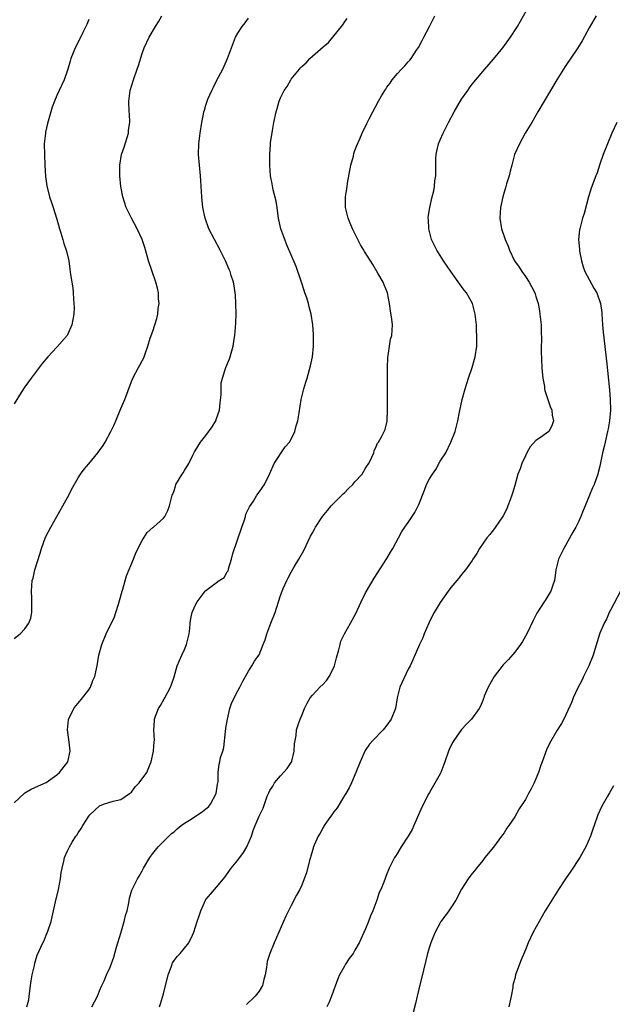
# Model space of a CAD drawing. Units: inches. Extents: x 2508000 to 2511000, y 1509000 to 1512000.
# Drawn here: x 2508150 to 2508261, y 1510137 to 1510322 of the extents above; entities that cross this region are included whole.
import ezdxf

# ---------------------------------------------------------------- set-up
doc = ezdxf.new("R2010")
doc.units = ezdxf.units.IN
doc.header["$MEASUREMENT"] = 0
doc.layers.add('LD25081509_10ft', color=70, linetype='Continuous')

msp = doc.modelspace()

# ---------------------------------------------------------------- linework, layer by layer
at = {"layer": 'LD25081509_10ft'}
for points, elevation in [([(2508176.27, 1510137), (2508176.48, 1510137.52), (2508177, 1510139.42), (2508177.89, 1510143), (2508178.46, 1510144.46), (2508178.63, 1510145), (2508178.73, 1510145.27), (2508179, 1510145.65), (2508179.59, 1510146.41), (2508180.13, 1510147), (2508181.76, 1510149), (2508182.45, 1510150.45), (2508182.73, 1510151), (2508183.32, 1510153), (2508183.77, 1510154.23), (2508184.02, 1510155), (2508184.94, 1510157), (2508185, 1510157.11), (2508185.85, 1510158.15), (2508187, 1510159.47), (2508188.61, 1510161.39), (2508189.43, 1510162.57), (2508189.75, 1510163), (2508191, 1510164.53), (2508192.04, 1510165.96), (2508192.68, 1510167), (2508193.54, 1510169), (2508193.89, 1510170.11), (2508194.27, 1510171), (2508195, 1510172.78), (2508195.73, 1510174.27), (2508196.02, 1510175), (2508196.52, 1510176.52), (2508196.73, 1510177), (2508196.84, 1510177.16), (2508197, 1510177.59), (2508197.57, 1510178.43), (2508197.85, 1510179), (2508199, 1510180.36), (2508200.26, 1510181.74), (2508201, 1510182.82), (2508201.06, 1510182.94), (2508201.12, 1510183.12), (2508201.59, 1510185), (2508201.64, 1510186.36), (2508201.78, 1510187), (2508201.92, 1510187.92), (2508202.03, 1510189), (2508202.28, 1510189.72), (2508202.67, 1510191), (2508203, 1510191.69), (2508203.52, 1510193), (2508203.99, 1510194.01), (2508204.57, 1510195), (2508205, 1510195.5), (2508206.37, 1510197), (2508207, 1510197.53), (2508207.69, 1510198.31), (2508208.14, 1510199), (2508209, 1510200.71), (2508209.12, 1510201), (2508209.51, 1510202.49), (2508209.97, 1510203.97), (2508210.2, 1510205), (2508210.36, 1510205.64), (2508211, 1510207), (2508212.17, 1510209), (2508213.18, 1510210.82), (2508214.17, 1510213), (2508215, 1510214.72), (2508215.15, 1510215), (2508216.57, 1510217.43), (2508219, 1510221.11), (2508219.69, 1510222.31), (2508220.12, 1510223), (2508221.18, 1510225), (2508221.81, 1510226.19), (2508222.35, 1510227), (2508223, 1510227.9), (2508223.71, 1510229), (2508224.21, 1510229.79), (2508224.89, 1510231), (2508225, 1510231.25), (2508226.03, 1510233.97), (2508226.45, 1510235), (2508227, 1510236.07), (2508227.57, 1510237), (2508228.18, 1510237.82), (2508229, 1510239.38), (2508230.04, 1510241), (2508231.03, 1510243), (2508231.79, 1510245), (2508232.05, 1510245.95), (2508232.3, 1510247), (2508232.62, 1510248.62), (2508233.15, 1510251), (2508233.7, 1510253), (2508234.34, 1510255), (2508235.02, 1510257), (2508235.59, 1510259), (2508235.87, 1510261), (2508235.91, 1510262.09), (2508235.9, 1510263), (2508235.83, 1510263.83), (2508235.8, 1510265), (2508235.6, 1510267), (2508235.05, 1510269), (2508233.93, 1510271), (2508233.52, 1510271.52), (2508233, 1510272.21), (2508231.01, 1510275), (2508229.63, 1510277), (2508228.36, 1510279), (2508227.92, 1510279.92), (2508227.37, 1510281), (2508226.84, 1510283), (2508226.8, 1510284.8), (2508226.76, 1510285), (2508226.77, 1510285.23), (2508227.05, 1510287.05), (2508227.5, 1510289), (2508227.82, 1510290.18), (2508227.93, 1510291), (2508228.01, 1510292.01), (2508228.17, 1510293), (2508228.21, 1510293.79), (2508228.17, 1510295), (2508228.2, 1510296.2), (2508228.24, 1510297), (2508228.38, 1510297.62), (2508228.71, 1510299), (2508229, 1510299.7), (2508229.57, 1510301), (2508230.54, 1510303), (2508231.61, 1510305), (2508233, 1510307.34), (2508234.17, 1510309), (2508234.5, 1510309.5), (2508235, 1510310.19), (2508237, 1510312.55), (2508237.37, 1510313), (2508239, 1510314.84), (2508240.75, 1510317), (2508242.21, 1510319), (2508243.52, 1510321), (2508245.76, 1510325)], 8420), ([(2508149, 1510206.12), (2508150.08, 1510207), (2508151, 1510207.94), (2508151.74, 1510209), (2508152.08, 1510209.92), (2508152.28, 1510211), (2508152.29, 1510212.29), (2508152.31, 1510213), (2508152.28, 1510213.72), (2508152.24, 1510215), (2508152.38, 1510217), (2508152.52, 1510217.48), (2508152.86, 1510219), (2508153.87, 1510222.13), (2508154.08, 1510223), (2508154.86, 1510225.14), (2508155.84, 1510227), (2508158.13, 1510231), (2508159, 1510232.59), (2508159.24, 1510233), (2508159.81, 1510234.19), (2508161, 1510236.28), (2508161.46, 1510237), (2508162.12, 1510237.88), (2508163, 1510238.89), (2508164.72, 1510241), (2508165, 1510241.39), (2508165.66, 1510242.34), (2508166.09, 1510243), (2508167.16, 1510245), (2508167.74, 1510246.26), (2508168.07, 1510247), (2508169, 1510249.29), (2508169.73, 1510251), (2508171, 1510254.37), (2508171.19, 1510254.81), (2508171.28, 1510255), (2508172.34, 1510257), (2508172.58, 1510257.42), (2508173, 1510258.24), (2508173.29, 1510258.71), (2508173.39, 1510259), (2508173.55, 1510259.55), (2508174.11, 1510261), (2508174.52, 1510262.52), (2508175, 1510263.83), (2508175.37, 1510265), (2508175.79, 1510266.21), (2508175.94, 1510267), (2508176.05, 1510268.05), (2508176.18, 1510269), (2508176.1, 1510269.9), (2508176.06, 1510271), (2508175.89, 1510271.89), (2508175.58, 1510273), (2508174.89, 1510275), (2508174.22, 1510277), (2508173.97, 1510277.97), (2508173.52, 1510279.52), (2508173.03, 1510281), (2508172.1, 1510283), (2508171, 1510285.03), (2508170.04, 1510287), (2508169.36, 1510289), (2508169.01, 1510291), (2508168.82, 1510293), (2508168.8, 1510295), (2508169.15, 1510297), (2508169.62, 1510298.38), (2508170.43, 1510301), (2508170.48, 1510301.52), (2508170.68, 1510303), (2508170.61, 1510304.61), (2508170.59, 1510305), (2508170.52, 1510307), (2508170.78, 1510309), (2508171.36, 1510311), (2508172.08, 1510313), (2508172.31, 1510313.69), (2508173, 1510315.94), (2508173.38, 1510317), (2508174.33, 1510319), (2508175.52, 1510321), (2508176.11, 1510321.89), (2508176.7, 1510323)], 8460), ([(2508163.56, 1510137), (2508164.07, 1510137.93), (2508164.61, 1510139), (2508165, 1510139.96), (2508165.45, 1510141), (2508165.85, 1510141.85), (2508166.32, 1510143), (2508167, 1510144.44), (2508167.69, 1510146.31), (2508168.2, 1510148.2), (2508169, 1510150.8), (2508169.64, 1510153), (2508169.9, 1510154.1), (2508170.17, 1510155), (2508170.49, 1510156.49), (2508170.63, 1510157.37), (2508171.1, 1510158.9), (2508171.27, 1510159.27), (2508172.13, 1510161), (2508172.47, 1510161.53), (2508173, 1510162.53), (2508173.26, 1510163), (2508174.46, 1510165), (2508175, 1510165.76), (2508176.01, 1510167), (2508178, 1510169), (2508178.51, 1510169.49), (2508179, 1510169.85), (2508179.6, 1510170.4), (2508180.36, 1510171), (2508181, 1510171.44), (2508182.22, 1510172.22), (2508184.36, 1510173.64), (2508185, 1510174.13), (2508185.48, 1510174.52), (2508185.85, 1510175), (2508186.95, 1510177), (2508187.2, 1510178.8), (2508187.31, 1510179.31), (2508187.28, 1510181), (2508187.46, 1510182.54), (2508187.59, 1510183), (2508187.76, 1510183.76), (2508188.16, 1510185), (2508188.35, 1510185.65), (2508188.69, 1510188.69), (2508188.73, 1510189.27), (2508189.02, 1510191), (2508189.51, 1510193), (2508189.87, 1510194.13), (2508191, 1510196.33), (2508191.38, 1510197), (2508191.9, 1510198.1), (2508193, 1510200), (2508193.61, 1510201), (2508194.1, 1510201.9), (2508194.96, 1510203), (2508195, 1510203.07), (2508195.76, 1510205), (2508196.14, 1510205.86), (2508196.41, 1510207), (2508197.17, 1510209), (2508197.99, 1510211), (2508198.64, 1510213), (2508199, 1510214.2), (2508199.29, 1510215), (2508199.49, 1510215.49), (2508200.18, 1510217), (2508200.47, 1510217.53), (2508201, 1510218.58), (2508201.59, 1510219.59), (2508202.46, 1510221), (2508203.37, 1510222.63), (2508204.66, 1510225.33), (2508205, 1510225.98), (2508205.37, 1510226.63), (2508205.57, 1510227), (2508206.89, 1510229), (2508207.86, 1510230.14), (2508208.52, 1510231), (2508210.53, 1510233), (2508210.75, 1510233.25), (2508211, 1510233.47), (2508211.75, 1510234.25), (2508212.57, 1510235), (2508213, 1510235.51), (2508214.33, 1510237), (2508215, 1510238.07), (2508215.33, 1510238.67), (2508215.59, 1510239), (2508216.18, 1510240.18), (2508216.51, 1510241), (2508216.62, 1510241.38), (2508217, 1510242.14), (2508217.24, 1510242.76), (2508217.43, 1510243), (2508217.99, 1510243.99), (2508218.5, 1510245), (2508218.64, 1510245.36), (2508219.07, 1510246.93), (2508219.06, 1510247.06), (2508219.11, 1510249), (2508219.12, 1510250.88), (2508219.1, 1510251.1), (2508219.13, 1510253), (2508219.12, 1510254.88), (2508219.13, 1510255.13), (2508219.1, 1510257), (2508219.16, 1510258.84), (2508219.24, 1510259.24), (2508219.49, 1510261), (2508219.7, 1510262.3), (2508219.91, 1510263), (2508220.02, 1510265), (2508219.91, 1510266.09), (2508219.66, 1510267.66), (2508219.51, 1510269), (2508219.13, 1510271), (2508218.5, 1510272.5), (2508218.28, 1510273), (2508217.31, 1510274.69), (2508216.32, 1510276.32), (2508215.94, 1510277), (2508214.79, 1510278.79), (2508214.68, 1510279), (2508214.04, 1510280.04), (2508213.51, 1510281), (2508212.52, 1510283), (2508212.1, 1510284.1), (2508211.7, 1510285), (2508211.23, 1510287), (2508211.22, 1510287.22), (2508211.23, 1510289), (2508211.47, 1510290.53), (2508211.51, 1510291), (2508211.6, 1510291.6), (2508212.23, 1510295), (2508212.69, 1510296.69), (2508212.81, 1510297.19), (2508213, 1510297.7), (2508213.33, 1510298.67), (2508213.91, 1510299.91), (2508214.35, 1510301), (2508215.2, 1510302.8), (2508215.67, 1510303.67), (2508216.34, 1510305), (2508217.42, 1510307), (2508217.97, 1510307.97), (2508218.58, 1510309), (2508218.77, 1510309.23), (2508219, 1510309.59), (2508219.62, 1510310.38), (2508220, 1510311), (2508221, 1510312.18), (2508221.76, 1510313), (2508222.38, 1510313.62), (2508223, 1510314.37), (2508223.31, 1510314.69), (2508223.54, 1510315), (2508224.53, 1510316.53), (2508224.91, 1510317.09), (2508225.63, 1510318.37), (2508225.93, 1510319), (2508226.99, 1510321), (2508228, 1510323)], 8430), ([(2508258.33, 1510323), (2508257, 1510320.73), (2508255.69, 1510318.31), (2508254.86, 1510317), (2508253.31, 1510314.68), (2508253, 1510314.24), (2508252.51, 1510313.49), (2508252.16, 1510313), (2508250.89, 1510311), (2508247.34, 1510305), (2508246.2, 1510303), (2508244.99, 1510301), (2508243.9, 1510299), (2508242.99, 1510297), (2508242.45, 1510295), (2508242.17, 1510293.83), (2508241.95, 1510293), (2508241.47, 1510291.47), (2508241.28, 1510290.72), (2508241, 1510289.89), (2508240.75, 1510289), (2508240.35, 1510287), (2508240.21, 1510285), (2508240.53, 1510283), (2508241, 1510281.61), (2508241.24, 1510281), (2508241.77, 1510279.77), (2508242.04, 1510279), (2508242.96, 1510277), (2508243.82, 1510275.82), (2508244.35, 1510275), (2508245, 1510274.09), (2508245.72, 1510273), (2508246.18, 1510272.18), (2508246.77, 1510271), (2508246.84, 1510270.84), (2508247, 1510270.35), (2508247.39, 1510269), (2508247.65, 1510267.65), (2508247.75, 1510267), (2508247.95, 1510265), (2508247.97, 1510263.97), (2508248.03, 1510261.97), (2508248, 1510261), (2508247.99, 1510259.99), (2508248.12, 1510257), (2508248.17, 1510256.17), (2508248.28, 1510255), (2508248.57, 1510253.43), (2508248.62, 1510253), (2508248.68, 1510252.68), (2508249.67, 1510249.67), (2508249.96, 1510249), (2508250.05, 1510248.05), (2508250.31, 1510247), (2508249.97, 1510246.03), (2508249.41, 1510245), (2508249, 1510244.66), (2508247.86, 1510243.86), (2508247, 1510243.29), (2508245.88, 1510242.12), (2508245.29, 1510241), (2508245, 1510240.4), (2508244.36, 1510239), (2508244, 1510238), (2508243.62, 1510237), (2508243, 1510234.85), (2508242.61, 1510233.39), (2508242.47, 1510233), (2508242.13, 1510232.13), (2508241.74, 1510231), (2508241.53, 1510230.47), (2508240.86, 1510229.14), (2508240.14, 1510228.14), (2508239.21, 1510226.79), (2508238.34, 1510225.66), (2508237.79, 1510225), (2508236.38, 1510223), (2508235.89, 1510222.11), (2508235.13, 1510221), (2508235, 1510220.78), (2508233.73, 1510219), (2508233.41, 1510218.59), (2508233, 1510218.15), (2508232.52, 1510217.48), (2508231, 1510215.7), (2508230.53, 1510215), (2508229, 1510212.85), (2508227.9, 1510211), (2508227.59, 1510210.41), (2508226.89, 1510209), (2508226.02, 1510207), (2508225.72, 1510206.28), (2508225.14, 1510205), (2508223.88, 1510202.12), (2508223.34, 1510201), (2508223, 1510200.38), (2508221.44, 1510197), (2508220.94, 1510195), (2508220.61, 1510193), (2508219.81, 1510191), (2508219, 1510189.84), (2508218.31, 1510189), (2508216.35, 1510187), (2508215.73, 1510186.27), (2508214.92, 1510185.08), (2508213.96, 1510183), (2508213.17, 1510181), (2508212.35, 1510179), (2508211.92, 1510178.08), (2508211.25, 1510177), (2508211, 1510176.65), (2508209.66, 1510174.34), (2508209, 1510173.57), (2508208.79, 1510173.21), (2508207.62, 1510171.62), (2508207.2, 1510171), (2508207.14, 1510170.86), (2508207, 1510170.67), (2508206.44, 1510169.56), (2508206.05, 1510169), (2508205.34, 1510167.34), (2508205.21, 1510167), (2508205, 1510166.32), (2508204.72, 1510165.28), (2508204.61, 1510165), (2508204.44, 1510164.44), (2508203.86, 1510162.14), (2508203.48, 1510161), (2508203, 1510159.8), (2508202.64, 1510159), (2508202.04, 1510157.96), (2508201, 1510156.02), (2508200.02, 1510153.98), (2508198.69, 1510151), (2508197.83, 1510149), (2508197.02, 1510146.98), (2508196.52, 1510145.48), (2508196.43, 1510145), (2508196.35, 1510144.35), (2508196.1, 1510143), (2508195.89, 1510142.11), (2508195.61, 1510141), (2508195, 1510139.94), (2508194.22, 1510139), (2508193.61, 1510138.39), (2508193, 1510137.77), (2508192.59, 1510137.41)], 8410), ([(2508149, 1510175.26), (2508150.92, 1510177.08), (2508151, 1510177.14), (2508152.18, 1510177.82), (2508153.52, 1510178.48), (2508155, 1510179.12), (2508157, 1510180.54), (2508157.49, 1510181), (2508159.05, 1510183), (2508159.51, 1510185), (2508159.32, 1510186.68), (2508158.97, 1510189), (2508159.16, 1510190.84), (2508159.18, 1510191), (2508159.41, 1510191.41), (2508160.19, 1510193), (2508160.53, 1510193.47), (2508161, 1510193.96), (2508161.83, 1510195), (2508163, 1510196.5), (2508163.29, 1510197), (2508163.77, 1510198.23), (2508164.1, 1510199), (2508164.43, 1510200.43), (2508164.54, 1510201), (2508164.87, 1510203), (2508165.42, 1510205), (2508166.28, 1510207), (2508167.81, 1510210.19), (2508168.08, 1510211), (2508168.56, 1510212.56), (2508168.72, 1510213), (2508169.25, 1510215), (2508169.37, 1510215.37), (2508170.09, 1510217.91), (2508171.36, 1510221), (2508171.81, 1510222.19), (2508173, 1510224.52), (2508173.98, 1510226.02), (2508175.05, 1510226.95), (2508175.12, 1510227), (2508177, 1510228.72), (2508177.25, 1510229), (2508177.87, 1510230.13), (2508178.13, 1510231), (2508178.53, 1510232.53), (2508178.68, 1510233), (2508178.77, 1510233.23), (2508179, 1510233.88), (2508179.26, 1510234.74), (2508179.36, 1510235), (2508180.54, 1510237), (2508180.75, 1510237.25), (2508181, 1510237.65), (2508181.77, 1510239), (2508182.51, 1510240.51), (2508182.85, 1510241.15), (2508183, 1510241.38), (2508183.96, 1510243), (2508185, 1510244.24), (2508186.16, 1510245.84), (2508186.84, 1510247), (2508187, 1510247.44), (2508187.53, 1510249), (2508187.66, 1510250.34), (2508187.86, 1510251.86), (2508187.83, 1510253), (2508187.86, 1510254.14), (2508188.09, 1510255), (2508188.64, 1510256.64), (2508188.73, 1510257), (2508189.4, 1510258.6), (2508189.54, 1510259), (2508189.71, 1510259.71), (2508190.12, 1510261), (2508190.29, 1510262.29), (2508190.44, 1510263), (2508190.53, 1510264.53), (2508190.62, 1510265.38), (2508190.65, 1510267), (2508190.64, 1510269), (2508190.55, 1510270.55), (2508190.51, 1510271), (2508190.33, 1510272.33), (2508190.18, 1510273), (2508189.75, 1510274.25), (2508189.54, 1510275), (2508189.38, 1510275.38), (2508188.66, 1510277), (2508187.68, 1510279), (2508186.58, 1510281), (2508185.55, 1510283), (2508184.84, 1510285), (2508184.43, 1510287), (2508184.31, 1510288.31), (2508184.21, 1510289), (2508184.02, 1510292.02), (2508183.98, 1510293), (2508183.62, 1510297), (2508183.65, 1510299), (2508183.9, 1510301), (2508184.23, 1510303), (2508184.52, 1510304.52), (2508184.63, 1510305), (2508184.73, 1510305.27), (2508185, 1510306.24), (2508185.19, 1510306.81), (2508185.22, 1510307), (2508185.37, 1510307.37), (2508186.08, 1510309), (2508186.41, 1510309.59), (2508187, 1510310.79), (2508188.17, 1510313), (2508188.43, 1510313.57), (2508189.05, 1510315), (2508189.8, 1510317), (2508190.58, 1510319), (2508191, 1510319.75), (2508191.8, 1510321), (2508192.34, 1510321.66), (2508193, 1510322.58)], 8450), ([(2508163, 1510322.3), (2508162.6, 1510321.4), (2508161.85, 1510319.85), (2508161.3, 1510318.7), (2508160.44, 1510317), (2508160.03, 1510316.03), (2508159.62, 1510315), (2508159.52, 1510314.48), (2508159.05, 1510313), (2508159, 1510312.81), (2508158.39, 1510311), (2508157.45, 1510309), (2508157, 1510308.07), (2508156.56, 1510307), (2508156.14, 1510305.86), (2508155.23, 1510302.77), (2508154.86, 1510301.14), (2508154.83, 1510301), (2508154.62, 1510299), (2508154.64, 1510297), (2508154.74, 1510295), (2508154.87, 1510292.87), (2508155.1, 1510291.1), (2508155.63, 1510289), (2508155.96, 1510287.96), (2508156.29, 1510287), (2508157, 1510284.81), (2508157.49, 1510283), (2508157.75, 1510282.25), (2508158.12, 1510281), (2508158.28, 1510280.28), (2508158.77, 1510279), (2508158.8, 1510278.8), (2508159.23, 1510277), (2508159.45, 1510275.45), (2508159.57, 1510274.43), (2508159.97, 1510271.97), (2508160.06, 1510271), (2508160.1, 1510269.9), (2508160.2, 1510269), (2508160.23, 1510268.23), (2508160.19, 1510267), (2508159.83, 1510265), (2508159, 1510263.13), (2508158.91, 1510263), (2508157, 1510260.84), (2508155.29, 1510259), (2508154.24, 1510257.76), (2508152.16, 1510255), (2508151.69, 1510254.31), (2508151, 1510253.38), (2508150.27, 1510252.27), (2508149, 1510250.2)], 8470), ([(2508151.36, 1510137), (2508151.7, 1510138.3), (2508151.82, 1510139), (2508151.94, 1510139.94), (2508152.06, 1510141), (2508152.14, 1510141.86), (2508152.36, 1510143), (2508152.77, 1510144.77), (2508152.84, 1510145.16), (2508153.3, 1510146.7), (2508154.35, 1510149), (2508154.59, 1510149.41), (2508155, 1510150.44), (2508155.26, 1510151), (2508155.36, 1510151.36), (2508155.91, 1510153), (2508156.14, 1510153.86), (2508156.35, 1510155), (2508156.72, 1510156.72), (2508157.29, 1510159), (2508157.68, 1510161), (2508157.83, 1510162.17), (2508157.97, 1510163), (2508158.3, 1510164.3), (2508158.42, 1510165), (2508159, 1510166.24), (2508159.38, 1510167), (2508159.89, 1510167.89), (2508160.58, 1510169), (2508160.77, 1510169.23), (2508161, 1510169.64), (2508161.56, 1510170.44), (2508161.86, 1510171), (2508163, 1510172.78), (2508163.18, 1510173), (2508165, 1510174.7), (2508165.75, 1510175), (2508167.58, 1510175.58), (2508169, 1510175.9), (2508170.64, 1510177), (2508171, 1510177.3), (2508171.71, 1510178.29), (2508172.46, 1510179), (2508173.89, 1510181), (2508174.54, 1510182.54), (2508174.68, 1510183), (2508175.13, 1510185), (2508175.26, 1510186.74), (2508175.32, 1510187), (2508175.22, 1510189), (2508175.34, 1510190.66), (2508175.34, 1510191), (2508175.53, 1510191.53), (2508176.11, 1510193), (2508176.46, 1510193.54), (2508177.18, 1510194.82), (2508177.3, 1510195), (2508178.36, 1510197), (2508178.53, 1510197.47), (2508179, 1510198.94), (2508179.62, 1510201), (2508180.5, 1510203), (2508181, 1510204.08), (2508181.34, 1510205), (2508181.82, 1510207), (2508181.97, 1510207.97), (2508182.05, 1510209), (2508182.14, 1510209.86), (2508182.41, 1510211), (2508183, 1510212.29), (2508183.35, 1510213), (2508184.86, 1510215), (2508185, 1510215.13), (2508187, 1510216.66), (2508187.49, 1510217), (2508188.41, 1510217.59), (2508189, 1510218.62), (2508189.16, 1510218.84), (2508189.22, 1510219.22), (2508189.8, 1510221), (2508190.08, 1510222.08), (2508191.75, 1510227), (2508192.18, 1510228.18), (2508192.42, 1510229), (2508192.52, 1510229.48), (2508193, 1510230.45), (2508193.17, 1510230.83), (2508193.92, 1510231.92), (2508194.58, 1510233), (2508194.72, 1510233.28), (2508195, 1510233.6), (2508195.57, 1510234.43), (2508196, 1510235), (2508197, 1510237.12), (2508197.82, 1510239), (2508199.89, 1510242.11), (2508200.69, 1510243), (2508201, 1510243.51), (2508201.69, 1510245), (2508201.95, 1510246.05), (2508202.24, 1510247), (2508202.49, 1510248.49), (2508202.89, 1510251), (2508203, 1510251.47), (2508203.39, 1510253), (2508203.75, 1510254.25), (2508204, 1510255), (2508204.67, 1510257.33), (2508205.01, 1510258.99), (2508205.19, 1510261), (2508205.18, 1510263.18), (2508205.06, 1510265), (2508204.77, 1510267), (2508204.39, 1510268.39), (2508204.25, 1510269), (2508203.93, 1510270.07), (2508203.6, 1510271), (2508203.43, 1510271.43), (2508202.94, 1510273), (2508201.93, 1510275.93), (2508200.16, 1510280.16), (2508199.79, 1510281), (2508199.07, 1510283), (2508198.7, 1510284.7), (2508198.63, 1510285), (2508198.46, 1510286.46), (2508198.35, 1510287), (2508198.2, 1510288.2), (2508197.64, 1510290.36), (2508197.45, 1510291.45), (2508197.13, 1510293), (2508196.97, 1510295), (2508196.99, 1510296.99), (2508197.15, 1510298.85), (2508197.15, 1510299.16), (2508197.48, 1510301.48), (2508197.75, 1510303), (2508198.19, 1510305), (2508198.36, 1510305.64), (2508198.77, 1510307), (2508199, 1510307.6), (2508199.72, 1510309), (2508200.26, 1510309.74), (2508200.93, 1510311), (2508201, 1510311.1), (2508202.55, 1510313), (2508202.77, 1510313.23), (2508203, 1510313.5), (2508203.81, 1510314.19), (2508204.54, 1510315), (2508205, 1510315.42), (2508207, 1510317.16), (2508208.03, 1510317.97), (2508210.69, 1510321.31), (2508211, 1510321.81), (2508211.52, 1510322.48)], 8440), ([(2508262.2, 1510303), (2508261.27, 1510301), (2508260.43, 1510299), (2508259.65, 1510297), (2508259, 1510295.18), (2508258.48, 1510293.52), (2508258.25, 1510293), (2508257.35, 1510290.65), (2508256.85, 1510289), (2508256.07, 1510285.93), (2508255.77, 1510285), (2508255.21, 1510283), (2508255.18, 1510282.82), (2508254.99, 1510281), (2508255.18, 1510279.18), (2508255.17, 1510279), (2508255.19, 1510278.81), (2508255.54, 1510277), (2508255.88, 1510275.88), (2508256.18, 1510275), (2508257.88, 1510271.88), (2508258.42, 1510271), (2508259.15, 1510269), (2508259.34, 1510267.34), (2508259.39, 1510267), (2508259.49, 1510265), (2508259.61, 1510263.61), (2508260.29, 1510257.71), (2508260.45, 1510256.45), (2508260.83, 1510252.83), (2508260.96, 1510251), (2508260.99, 1510249), (2508260.83, 1510247), (2508260.53, 1510245.47), (2508260.46, 1510245), (2508259.98, 1510243), (2508259.81, 1510242.19), (2508259.51, 1510241), (2508259, 1510238.5), (2508258.71, 1510237.29), (2508258.62, 1510237), (2508257.91, 1510235), (2508257.6, 1510234.4), (2508257.06, 1510233), (2508256.25, 1510231), (2508255.87, 1510230.13), (2508255.45, 1510229), (2508255, 1510228.03), (2508254.48, 1510227), (2508253.94, 1510226.06), (2508252.25, 1510223), (2508251.25, 1510221), (2508250.72, 1510219), (2508250.57, 1510217.43), (2508250.47, 1510217), (2508250.15, 1510216.15), (2508249.8, 1510215), (2508249.5, 1510214.5), (2508248.72, 1510213.28), (2508248.52, 1510213), (2508247.13, 1510210.88), (2508246.47, 1510209.53), (2508245.28, 1510207), (2508244.45, 1510205.55), (2508244.09, 1510205), (2508243, 1510203.55), (2508241.82, 1510202.18), (2508240.84, 1510201.16), (2508239.15, 1510199), (2508238.01, 1510197), (2508237.29, 1510195.29), (2508237.19, 1510195), (2508237.15, 1510194.85), (2508237, 1510194.5), (2508236.59, 1510193.41), (2508236.34, 1510193), (2508234.86, 1510191), (2508233.97, 1510190.03), (2508233, 1510189.06), (2508231.55, 1510187), (2508231.35, 1510186.65), (2508231, 1510185.96), (2508230.69, 1510185.3), (2508230.57, 1510185), (2508229.88, 1510183), (2508229.13, 1510181), (2508229, 1510180.74), (2508227, 1510177.22), (2508226.86, 1510177), (2508225.53, 1510174.47), (2508224.06, 1510171), (2508223.71, 1510170.29), (2508222.97, 1510169.03), (2508221.68, 1510167), (2508220.67, 1510165.33), (2508220.44, 1510165), (2508219.43, 1510163), (2508219.3, 1510162.7), (2508219, 1510161.97), (2508218.39, 1510160.39), (2508217.83, 1510159), (2508217.57, 1510158.43), (2508217.08, 1510157), (2508216.34, 1510155), (2508215.94, 1510154.06), (2508215.56, 1510153), (2508215, 1510151.63), (2508213.77, 1510149), (2508213, 1510147.6), (2508212.63, 1510147), (2508211.93, 1510146.07), (2508211.24, 1510145), (2508211, 1510144.59), (2508210.1, 1510143), (2508209.76, 1510142.24), (2508208.6, 1510139), (2508208.13, 1510137.87), (2508207.73, 1510137)], 8400), ([(2508262.87, 1510215), (2508261, 1510211.47), (2508260.77, 1510211), (2508260.23, 1510209.77), (2508259.81, 1510209), (2508259, 1510207.13), (2508258.48, 1510205.52), (2508258.07, 1510204.07), (2508257.72, 1510203), (2508256.91, 1510201), (2508255.94, 1510199), (2508255.65, 1510198.35), (2508254.87, 1510196.87), (2508254, 1510195), (2508253.74, 1510194.26), (2508253, 1510192.6), (2508252.24, 1510191), (2508251.81, 1510190.19), (2508251, 1510188.91), (2508249.57, 1510186.43), (2508249, 1510185.21), (2508248.16, 1510183), (2508247.87, 1510182.13), (2508247.46, 1510181), (2508247, 1510179.79), (2508246.66, 1510179), (2508246.07, 1510177.93), (2508245.62, 1510177), (2508245, 1510175.92), (2508243.83, 1510174.17), (2508243, 1510172.67), (2508241.89, 1510171), (2508241.5, 1510170.5), (2508241, 1510169.64), (2508240.71, 1510169.29), (2508240.52, 1510169), (2508239, 1510166.96), (2508237.41, 1510165), (2508237, 1510164.48), (2508235.8, 1510163), (2508235.46, 1510162.54), (2508235, 1510162.04), (2508234.58, 1510161.42), (2508234.25, 1510161), (2508233, 1510159.06), (2508231.92, 1510157), (2508231, 1510155.58), (2508230.6, 1510155), (2508229.92, 1510154.08), (2508229.15, 1510153), (2508229, 1510152.75), (2508228.06, 1510151), (2508227.74, 1510150.26), (2508227.25, 1510149), (2508227, 1510148.26), (2508226.63, 1510147), (2508226.3, 1510145.7), (2508225.88, 1510143.88), (2508225, 1510140.28), (2508224.67, 1510139), (2508224.37, 1510137.63), (2508223.94, 1510135.94)], 8390), ([(2508261.56, 1510178.44), (2508260.82, 1510177.18), (2508260.39, 1510176.39), (2508259.36, 1510174.64), (2508258.62, 1510173), (2508257.9, 1510171), (2508257.68, 1510170.32), (2508257.23, 1510169), (2508256.36, 1510167), (2508255.89, 1510166.11), (2508255.23, 1510165), (2508253.57, 1510162.43), (2508252.56, 1510161), (2508251.23, 1510159), (2508249.96, 1510157), (2508248.75, 1510155), (2508247.61, 1510153), (2508246.5, 1510151), (2508245.52, 1510149), (2508245, 1510147.66), (2508244.2, 1510145.8), (2508243.18, 1510143), (2508243, 1510142.29), (2508242.72, 1510141.28), (2508242.67, 1510141), (2508242.63, 1510140.63), (2508242.34, 1510139), (2508241.87, 1510137)], 8380)]:
    msp.add_lwpolyline(points, dxfattribs=dict(at, elevation=elevation))

doc.saveas('drawing.dxf')
